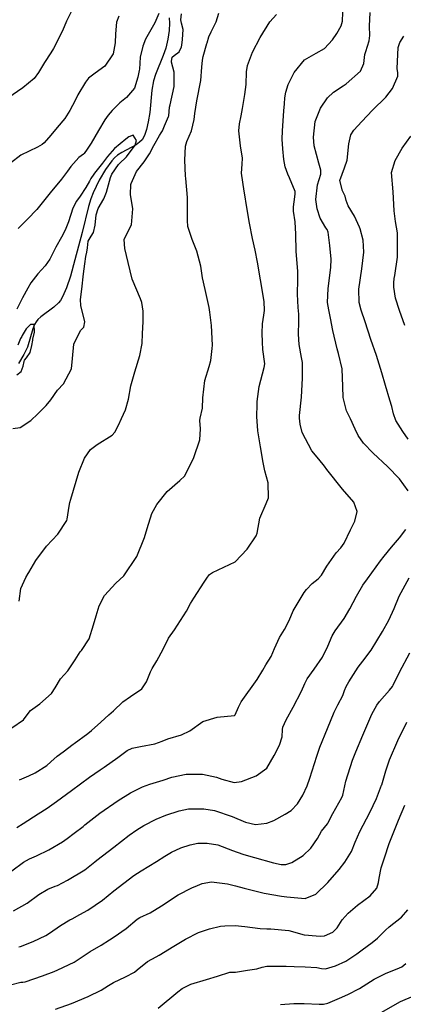
# Model space of a CAD drawing. Units: inches. Extents: x 1165772 to 1171771, y 553458 to 557459.
# Drawn here: x 1168439 to 1168659, y 554001 to 554565 of the extents above; entities that cross this region are included whole.
import ezdxf

# ---------------------------------------------------------------- set-up
doc = ezdxf.new("R2010")
doc.units = ezdxf.units.IN
doc.header["$MEASUREMENT"] = 0
doc.layers.add('HYDRO-Single Line Stream', color=7, linetype='Continuous', true_color=0xe44ba6)
doc.layers.add('Undefined', color=7, linetype='Continuous', true_color=0xe44ba6)

msp = doc.modelspace()

# ---------------------------------------------------------------- linework, layer by layer
at = {"layer": 'HYDRO-Single Line Stream'}
msp.add_lwpolyline([(1168524.49, 554566.36), (1168524.74, 554563.32), (1168524.49, 554559.14), (1168523.74, 554554.15), (1168522.57, 554549), (1168521.14, 554544.77), (1168516.67, 554533.93), (1168515.5, 554530.36), (1168514.6, 554524.97), (1168513.42, 554512.11), (1168512.56, 554506.84), (1168511.49, 554502.36), (1168510.31, 554498.92), (1168509.02, 554496.54), (1168507.57, 554495.07), (1168505.57, 554493.68), (1168497.3, 554489.26), (1168494.81, 554487.67), (1168493.19, 554486.22), (1168491.57, 554484.45), (1168487.99, 554479.53), (1168484.39, 554473.33), (1168480.93, 554466.13), (1168479.65, 554462.73), (1168478.32, 554458.38), (1168474.55, 554443.49), (1168470.44, 554427.76), (1168467.93, 554418.44), (1168465.68, 554411.66), (1168463.4, 554406.54), (1168462.2, 554404.54), (1168461.09, 554403.09), (1168458.48, 554400.7), (1168450.94, 554395.05), (1168449.25, 554393.52), (1168448.19, 554392.29), (1168447.26, 554390.64), (1168446.34, 554388.29), (1168443.2, 554377.74), (1168441.2, 554373.6), (1168438.04, 554368.45)], dxfattribs=at)
at = {"layer": 'Undefined'}
for points in [[(1168437.25, 554102.54, 242), (1168440.81, 554104.91, 242), (1168449.48, 554110.42, 242), (1168454.57, 554113.7, 242), (1168459.84, 554117.39, 242), (1168468.57, 554123.73, 242), (1168478.94, 554131.36, 242), (1168484.9, 554135.65, 242), (1168487.21, 554137.16, 242), (1168495.06, 554142.63, 242), (1168500.49, 554146.72, 242), (1168503.38, 554148.05, 242), (1168508.08, 554148.98, 242), (1168516.23, 554150.53, 242), (1168520.46, 554151.99, 242), (1168523.77, 554153.3, 242), (1168531.67, 554155.7, 242), (1168536.35, 554157.98, 242), (1168543.79, 554163.39, 242), (1168552.14, 554165.87, 242), (1168561.98, 554166.72, 242), (1168562.41, 554167.05, 242), (1168564.29, 554171.56, 242), (1168565.87, 554174.5, 242), (1168575.02, 554187.43, 242), (1168578.19, 554192.73, 242), (1168580.01, 554195.73, 242), (1168582.97, 554200.53, 242), (1168584.96, 554205.09, 242), (1168587.72, 554211.45, 242), (1168590.61, 554216, 242), (1168593.3, 554221.17, 242), (1168595.59, 554226.68, 242), (1168601.98, 554237.22, 242), (1168603.24, 554238.88, 242), (1168606.55, 554242.41, 242), (1168609.89, 554244.93, 242), (1168611.89, 554247.03, 242), (1168614.96, 554252.2, 242), (1168620.29, 554259.92, 242), (1168622.93, 554262.87, 242), (1168624.81, 554265.4, 242), (1168628.5, 554273.03, 242), (1168631, 554278.07, 242), (1168632.37, 554283.61, 242), (1168630.34, 554288.9, 242), (1168623.85, 554296.39, 242), (1168614.97, 554307.63, 242), (1168613.64, 554309.55, 242), (1168610.36, 554313.57, 242), (1168606.43, 554318.28, 242), (1168600.72, 554328.84, 242), (1168599.67, 554333.55, 242), (1168599.27, 554337.01, 242), (1168599.28, 554338.65, 242), (1168600.39, 554349.04, 242), (1168601.04, 554360.01, 242), (1168600.92, 554368.88, 242), (1168600.4, 554371.85, 242), (1168599.02, 554379.19, 242), (1168598.74, 554385.24, 242), (1168598.87, 554392.49, 242), (1168598.87, 554396.58, 242), (1168598.55, 554400.36, 242), (1168598.04, 554408.04, 242), (1168598.35, 554416.48, 242), (1168598.35, 554421.01, 242), (1168597.4, 554432.8, 242), (1168597.1, 554442.48, 242), (1168596.7, 554449.6, 242), (1168595.76, 554455.6, 242), (1168595.76, 554458.17, 242), (1168596.15, 554460.89, 242), (1168596.78, 554465.42, 242), (1168596.72, 554466.86, 242), (1168593.44, 554474.75, 242), (1168592.53, 554476.85, 242), (1168591.01, 554481.08, 242), (1168590.31, 554485.18, 242), (1168589.71, 554491.25, 242), (1168589.3, 554496.82, 242), (1168589.47, 554501.72, 242), (1168590.34, 554513.13, 242), (1168590.61, 554517.16, 242), (1168590.95, 554520.49, 242), (1168591.52, 554523.75, 242), (1168592.84, 554528.2, 242), (1168596.2, 554535.02, 242), (1168602.23, 554542.27, 242), (1168608.79, 554546.04, 242), (1168613.55, 554548.75, 242), (1168618.2, 554553.72, 242), (1168620.61, 554557.48, 242), (1168623.25, 554561.76, 242), (1168623.99, 554564.41, 242), (1168624.3, 554574.29, 242)], [(1168468.3, 554569.81, 240), (1168465.75, 554564.49, 240), (1168463.27, 554558.89, 240), (1168458.16, 554548.73, 240), (1168456.62, 554546.36, 240), (1168453.04, 554540.87, 240), (1168449.64, 554535.12, 240), (1168447.1, 554531.62, 240), (1168440.67, 554526.31, 240), (1168432.05, 554520.3, 240)], [(1168434.29, 554159.66, 238), (1168440.93, 554164.3, 238), (1168443.07, 554167.05, 238), (1168444.97, 554169.53, 238), (1168450.38, 554173.49, 238), (1168457.04, 554179.3, 238), (1168459.14, 554182.64, 238), (1168462.29, 554187.76, 238), (1168466.42, 554192.31, 238), (1168470.55, 554198.58, 238), (1168473.51, 554203.17, 238), (1168474.25, 554204.05, 238), (1168478.67, 554210.67, 238), (1168481.21, 554218.6, 238), (1168482.58, 554223.77, 238), (1168484.43, 554229.47, 238), (1168487.43, 554235.56, 238), (1168494.04, 554242.51, 238), (1168498.62, 554246.66, 238), (1168505.92, 554257.88, 238), (1168510.39, 554268.7, 238), (1168512, 554273.86, 238), (1168514.67, 554282.46, 238), (1168517.47, 554287.51, 238), (1168523.38, 554294.98, 238), (1168530.7, 554301.38, 238), (1168533.5, 554304, 238), (1168538.72, 554314.48, 238), (1168542.04, 554324.73, 238), (1168542.52, 554331.02, 238), (1168542.06, 554335.76, 238), (1168542.28, 554337.09, 238), (1168543.59, 554342.87, 238), (1168543.89, 554348.61, 238), (1168544.97, 554358.6, 238), (1168547.49, 554366.72, 238), (1168548.5, 554370.03, 238), (1168549.19, 554376.86, 238), (1168549.31, 554378.96, 238), (1168548.8, 554390.05, 238), (1168547.87, 554397.84, 238), (1168547.52, 554400.41, 238), (1168545.2, 554410.8, 238), (1168543.73, 554417.51, 238), (1168542.69, 554424.14, 238), (1168540.47, 554432.7, 238), (1168537.63, 554439.32, 238), (1168535.3, 554446.82, 238), (1168535.12, 554450.26, 238), (1168535.03, 554463.51, 238), (1168534.13, 554474.32, 238), (1168533.96, 554475.93, 238), (1168533.58, 554484.9, 238), (1168533.98, 554492.77, 238), (1168534.71, 554495.44, 238), (1168537.3, 554501.73, 238), (1168538.83, 554508.14, 238), (1168539.25, 554511.66, 238), (1168540.42, 554518.76, 238), (1168542.77, 554530.54, 238), (1168543.35, 554538.1, 238), (1168543.66, 554542.19, 238), (1168544.12, 554544.17, 238), (1168546.22, 554551.57, 238), (1168546.33, 554552.1, 238), (1168547.28, 554555.48, 238), (1168548.67, 554558.29, 238), (1168551.51, 554564.11, 238), (1168553.06, 554568.96, 238)], [(1168518.52, 554568.87, 236), (1168516.26, 554563.52, 236), (1168511.02, 554554.15, 236), (1168509.49, 554550.06, 236), (1168507.97, 554543.83, 236), (1168507.47, 554537.03, 236), (1168507.37, 554536.29, 236), (1168506.5, 554532.35, 236), (1168504.62, 554526.09, 236), (1168500.04, 554520.65, 236), (1168496.16, 554517.75, 236), (1168491.79, 554513.36, 236), (1168489.48, 554510.54, 236), (1168487.66, 554507.97, 236), (1168484.07, 554501.81, 236), (1168479.81, 554494.51, 236), (1168477.47, 554491.12, 236), (1168475.77, 554488.63, 236), (1168475.42, 554488.29, 236), (1168472.68, 554486.34, 236), (1168468.11, 554481.2, 236), (1168466.17, 554478.45, 236), (1168462.81, 554473.93, 236), (1168460.12, 554470.7, 236), (1168457.14, 554467.03, 236), (1168451.75, 554460.38, 236), (1168448.58, 554456.6, 236), (1168443.23, 554450.98, 236), (1168438, 554445.75, 236)], [(1168438.42, 554232.29, 236), (1168439.53, 554239.45, 236), (1168442.28, 554245.69, 236), (1168443.69, 554248.05, 236), (1168444.03, 554248.67, 236), (1168448.03, 554255.57, 236), (1168454.26, 554263.79, 236), (1168460.67, 554270.57, 236), (1168465.89, 554278.42, 236), (1168466.11, 554279.16, 236), (1168467.16, 554286.7, 236), (1168467.54, 554288.7, 236), (1168468.09, 554290.61, 236), (1168472.79, 554306.06, 236), (1168476.04, 554314.22, 236), (1168479.41, 554319.17, 236), (1168483.18, 554321.99, 236), (1168491.78, 554327.27, 236), (1168493.39, 554329.1, 236), (1168495.39, 554333, 236), (1168497.24, 554336.93, 236), (1168499.5, 554341.8, 236), (1168501.2, 554347.91, 236), (1168502.57, 554355.48, 236), (1168504.86, 554363.66, 236), (1168507.79, 554372.96, 236), (1168509.05, 554379.85, 236), (1168509.3, 554385.58, 236), (1168509.67, 554392.32, 236), (1168509.7, 554398.43, 236), (1168508.91, 554403.39, 236), (1168508.18, 554405.44, 236), (1168503.39, 554416.72, 236), (1168501.07, 554426.24, 236), (1168499.14, 554434.17, 236), (1168498.78, 554439.45, 236), (1168500.65, 554443.41, 236), (1168502.92, 554447.85, 236), (1168503.68, 554456.99, 236), (1168502.38, 554465.1, 236), (1168502.62, 554470.83, 236), (1168502.79, 554471.53, 236), (1168505.82, 554478.31, 236), (1168510.2, 554483.91, 236), (1168513.24, 554488.45, 236), (1168515.75, 554493.22, 236), (1168518.97, 554499.03, 236), (1168520, 554500.5, 236), (1168520.72, 554501.69, 236), (1168521.87, 554504.48, 236), (1168524.17, 554509.88, 236), (1168524.3, 554510.32, 236), (1168524.81, 554515.22, 236), (1168525.06, 554516.59, 236), (1168527.4, 554526.95, 236), (1168527.33, 554535.18, 236), (1168525.88, 554540.9, 236), (1168525.81, 554541.32, 236), (1168526.25, 554543.78, 236), (1168527.43, 554544.76, 236), (1168530.19, 554546.83, 236), (1168531.61, 554549.81, 236), (1168531.75, 554550.73, 236), (1168532.22, 554554.04, 236), (1168532.64, 554559.66, 236), (1168531.69, 554563.29, 236), (1168531.16, 554565.22, 236), (1168531.6, 554568.62, 236)], [(1168661.55, 554295.44, 244), (1168656.67, 554302.31, 244), (1168649.64, 554309.43, 244), (1168641.43, 554317.06, 244), (1168636.04, 554322.8, 244), (1168632.94, 554327.04, 244), (1168631.18, 554330.74, 244), (1168628.52, 554336.62, 244), (1168626.3, 554341.3, 244), (1168624.34, 554348.89, 244), (1168624.2, 554355.22, 244), (1168623.75, 554365.33, 244), (1168621.68, 554374.08, 244), (1168620.83, 554376.79, 244), (1168618.33, 554387.31, 244), (1168617.13, 554394.31, 244), (1168616.04, 554399.12, 244), (1168615.38, 554403.21, 244), (1168615.68, 554411.34, 244), (1168617.18, 554423.31, 244), (1168617.34, 554428.11, 244), (1168616.62, 554435.92, 244), (1168615.77, 554443.6, 244), (1168615.15, 554445.03, 244), (1168614.39, 554446.12, 244), (1168611.15, 554451.58, 244), (1168609.43, 554456.93, 244), (1168608.95, 554459.59, 244), (1168608.55, 554462.35, 244), (1168609.53, 554470.76, 244), (1168611.43, 554476.91, 244), (1168611.57, 554479.13, 244), (1168610.33, 554483.2, 244), (1168607.72, 554493.14, 244), (1168607.22, 554498, 244), (1168608.24, 554507, 244), (1168611.27, 554514.63, 244), (1168615.36, 554520.56, 244), (1168618.68, 554523.7, 244), (1168624.31, 554527.32, 244), (1168626.04, 554528.48, 244), (1168634.33, 554535.87, 244), (1168636.24, 554540.27, 244), (1168636.79, 554545.28, 244), (1168637.34, 554547.14, 244), (1168639.18, 554553.1, 244), (1168639.53, 554556.27, 244), (1168639.39, 554561.64, 244), (1168639.84, 554569.5, 244)], [(1168495.69, 554567.28, 238), (1168494.24, 554563.93, 238), (1168493.82, 554557.25, 238), (1168493.55, 554552.07, 238), (1168492.37, 554545.81, 238), (1168487.57, 554538.61, 238), (1168482.11, 554534.65, 238), (1168478.35, 554531.82, 238), (1168476.46, 554529.56, 238), (1168472.22, 554522.33, 238), (1168470.56, 554519.07, 238), (1168467.6, 554513.28, 238), (1168464.63, 554508.78, 238), (1168460.34, 554503.55, 238), (1168456.65, 554499.1, 238), (1168452.9, 554494.75, 238), (1168451.75, 554493.75, 238), (1168449.05, 554492.27, 238), (1168439.53, 554487.76, 238), (1168433.56, 554483.07, 238)], [(1168438.68, 554129.87, 240), (1168444.01, 554132.16, 240), (1168447.77, 554133.89, 240), (1168454.34, 554138.06, 240), (1168456.74, 554140.2, 240), (1168460.38, 554143.5, 240), (1168463.78, 554145.97, 240), (1168469.51, 554150.26, 240), (1168470.01, 554150.67, 240), (1168477.86, 554156.44, 240), (1168480.01, 554158.07, 240), (1168485.27, 554162.92, 240), (1168490.01, 554167.09, 240), (1168492.64, 554169.33, 240), (1168498.01, 554174.55, 240), (1168502.41, 554177.63, 240), (1168508.9, 554182.08, 240), (1168511.59, 554185.95, 240), (1168513.88, 554191.82, 240), (1168514.74, 554193.7, 240), (1168517.48, 554197.98, 240), (1168521.07, 554204.81, 240), (1168524.11, 554210.99, 240), (1168527.54, 554215.71, 240), (1168534.41, 554226.44, 240), (1168536.85, 554230.94, 240), (1168538.71, 554233.98, 240), (1168544.56, 554243.09, 240), (1168546.47, 554246.06, 240), (1168547.58, 554247.45, 240), (1168549.39, 554248.62, 240), (1168562.4, 554254.85, 240), (1168569.3, 554261.97, 240), (1168574.43, 554269.64, 240), (1168574.98, 554271.21, 240), (1168576.6, 554279.7, 240), (1168580.15, 554288.2, 240), (1168581.41, 554291.33, 240), (1168581.37, 554300.01, 240), (1168579.46, 554306.83, 240), (1168578.42, 554311.58, 240), (1168576.89, 554320.67, 240), (1168575.44, 554329.73, 240), (1168574.74, 554337.99, 240), (1168574.9, 554344.93, 240), (1168575.04, 554346.58, 240), (1168576.21, 554355.25, 240), (1168579.09, 554366.05, 240), (1168579.31, 554368.14, 240), (1168578.33, 554376.29, 240), (1168577.98, 554380.61, 240), (1168577.85, 554385.75, 240), (1168578.13, 554391.05, 240), (1168578.89, 554395.98, 240), (1168579.19, 554398.68, 240), (1168578.93, 554403.94, 240), (1168576.98, 554416.25, 240), (1168575.26, 554426.39, 240), (1168573.84, 554433.36, 240), (1168572.36, 554439.97, 240), (1168570.68, 554448.73, 240), (1168568.88, 554458.86, 240), (1168567.93, 554465.01, 240), (1168567.57, 554466.99, 240), (1168565.94, 554477.46, 240), (1168566.32, 554482.48, 240), (1168566.54, 554485.99, 240), (1168565.46, 554493, 240), (1168564.42, 554501.64, 240), (1168564.82, 554505.7, 240), (1168565.89, 554510.31, 240), (1168566.62, 554514.35, 240), (1168567.91, 554522.5, 240), (1168568.36, 554525.34, 240), (1168568.62, 554528.19, 240), (1168568.93, 554535.46, 240), (1168569.5, 554538.97, 240), (1168572.37, 554546.62, 240), (1168576.63, 554555.05, 240), (1168582.34, 554564.14, 240), (1168586.16, 554568.23, 240)], [(1168661.53, 554325.01, 246), (1168658.57, 554329.39, 246), (1168654.5, 554335.73, 246), (1168653.11, 554339.5, 246), (1168652.2, 554343.77, 246), (1168651.15, 554347.39, 246), (1168648.56, 554355.77, 246), (1168646.52, 554363.07, 246), (1168643.38, 554373.02, 246), (1168640.23, 554382.12, 246), (1168636.9, 554392.17, 246), (1168634.56, 554398.85, 246), (1168633.42, 554403.4, 246), (1168633.32, 554410.88, 246), (1168634.94, 554422.63, 246), (1168636.17, 554432.2, 246), (1168635.86, 554438.92, 246), (1168634.06, 554445.45, 246), (1168633.64, 554446.46, 246), (1168630.79, 554452.69, 246), (1168627.25, 554458.6, 246), (1168626.09, 554461.69, 246), (1168625.5, 554464.3, 246), (1168623.91, 554467.26, 246), (1168622.47, 554473.26, 246), (1168625.06, 554480.44, 246), (1168626.65, 554484.75, 246), (1168627.54, 554494.19, 246), (1168628.64, 554499.26, 246), (1168630.38, 554501.95, 246), (1168635.03, 554507.04, 246), (1168641.2, 554513.49, 246), (1168648.72, 554520.87, 246), (1168652.59, 554525.85, 246), (1168655.66, 554532.88, 246), (1168655.69, 554534.85, 246), (1168655.3, 554537.35, 246), (1168655.79, 554549.32, 246), (1168656.74, 554552.21, 246), (1168659.1, 554555.89, 246)], [(1168434.93, 554331.08, 234), (1168439.15, 554331.71, 234), (1168445.24, 554335.72, 234), (1168449.26, 554339.57, 234), (1168454.09, 554344.38, 234), (1168456.66, 554347.63, 234), (1168460.44, 554353.08, 234), (1168463.97, 554356.67, 234), (1168468.44, 554365.33, 234), (1168469.01, 554371.17, 234), (1168469.87, 554379.36, 234), (1168473.7, 554387.33, 234), (1168475.61, 554389.21, 234), (1168476.23, 554392.15, 234), (1168473.82, 554401.65, 234), (1168473.71, 554405.06, 234), (1168474.5, 554410.94, 234), (1168475.33, 554419.66, 234), (1168476.17, 554425.47, 234), (1168476.84, 554429.57, 234), (1168477.31, 554432.12, 234), (1168477.65, 554434.71, 234), (1168478.05, 554438.5, 234), (1168479.78, 554441.32, 234), (1168481.1, 554443.38, 234), (1168482.17, 554447.53, 234), (1168482.67, 554453.55, 234), (1168483.91, 554457.07, 234), (1168486.99, 554462.67, 234), (1168488.67, 554466.6, 234), (1168490.94, 554474.89, 234), (1168491.73, 554476.86, 234), (1168495.49, 554482.33, 234), (1168495.92, 554482.78, 234), (1168500.03, 554486.67, 234), (1168505.01, 554493.46, 234), (1168505.76, 554496.19, 234), (1168503.96, 554499.16, 234), (1168501.34, 554498.22, 234), (1168499.66, 554496.87, 234), (1168493.17, 554491.46, 234), (1168489.15, 554486.94, 234), (1168486.36, 554483.15, 234), (1168481.67, 554477.35, 234), (1168481.27, 554476.86, 234), (1168479.65, 554474.3, 234), (1168478.86, 554472.75, 234), (1168476.77, 554469.11, 234), (1168473.4, 554464.19, 234), (1168471.39, 554461.36, 234), (1168469.31, 554457.25, 234), (1168466.85, 554449.58, 234), (1168464.94, 554444.7, 234), (1168462.82, 554440.73, 234), (1168459.58, 554434.92, 234), (1168456.07, 554428.07, 234), (1168453.38, 554424.24, 234), (1168449.2, 554419.8, 234), (1168445.26, 554414.65, 234), (1168443.39, 554411.58, 234), (1168440.35, 554405.99, 234), (1168437.24, 554399.53, 234)], [(1168659.71, 554390.13, 248), (1168656.56, 554398.67, 248), (1168654.27, 554405.81, 248), (1168653.31, 554412, 248), (1168653.32, 554414.5, 248), (1168653.55, 554417.09, 248), (1168653.87, 554418.8, 248), (1168655.42, 554429.18, 248), (1168655.39, 554443.24, 248), (1168654.4, 554449.71, 248), (1168653.65, 554455.78, 248), (1168652.96, 554466.66, 248), (1168651.96, 554477.74, 248), (1168654.11, 554484.71, 248), (1168658.19, 554491.75, 248), (1168663.08, 554498.58, 248)], [(1168437.24, 554361.89, 232), (1168439.7, 554363.83, 232), (1168440.81, 554366.76, 232), (1168441.32, 554369.6, 232), (1168441.61, 554370.28, 232), (1168442.78, 554371.67, 232), (1168444.79, 554374.57, 232), (1168445.69, 554378.59, 232), (1168446.27, 554381.75, 232), (1168446.42, 554382.36, 232), (1168447.33, 554386.24, 232), (1168447.1, 554390.62, 232), (1168444.93, 554390.72, 232), (1168442.46, 554388.19, 232), (1168440.31, 554384.34, 232), (1168439.97, 554383.8, 232), (1168439.34, 554382.65, 232), (1168437.78, 554378.96, 232)], [(1168434.32, 554077.69, 244), (1168441.08, 554082.75, 244), (1168444.39, 554084.7, 244), (1168448.43, 554086.42, 244), (1168455.55, 554089.86, 244), (1168463.44, 554094.45, 244), (1168466.04, 554096.28, 244), (1168469.96, 554099.39, 244), (1168475.12, 554103.2, 244), (1168476.24, 554104.03, 244), (1168484.86, 554110.83, 244), (1168495.32, 554118.09, 244), (1168502.45, 554122.39, 244), (1168509.25, 554125.87, 244), (1168513.47, 554127.34, 244), (1168521.05, 554129.76, 244), (1168526.01, 554131.44, 244), (1168534.19, 554133.17, 244), (1168543.68, 554133.15, 244), (1168551.58, 554131.46, 244), (1168554.76, 554130.3, 244), (1168561.78, 554128.45, 244), (1168566.05, 554128.96, 244), (1168574.35, 554132.22, 244), (1168580.5, 554136.6, 244), (1168584.82, 554143.78, 244), (1168587.81, 554149.74, 244), (1168589.36, 554154.6, 244), (1168589.52, 554158.69, 244), (1168589.69, 554159.96, 244), (1168591.53, 554164.22, 244), (1168595.7, 554171.48, 244), (1168600.4, 554180.61, 244), (1168602.28, 554185.02, 244), (1168603.71, 554187.67, 244), (1168607.77, 554193.27, 244), (1168612.46, 554200.21, 244), (1168615.48, 554206.41, 244), (1168617.97, 554212.42, 244), (1168619.73, 554215.22, 244), (1168624.92, 554222.29, 244), (1168628.2, 554227.83, 244), (1168632, 554235, 244), (1168635.63, 554241.34, 244), (1168638.21, 554245.11, 244), (1168645.66, 554255.33, 244), (1168647.77, 554258.01, 244), (1168652.09, 554263.12, 244), (1168656.53, 554268.57, 244), (1168660.26, 554273.33, 244)], [(1168435.35, 554054.77, 246), (1168443.16, 554059.3, 246), (1168449.72, 554064.11, 246), (1168454.86, 554067.32, 246), (1168459.15, 554068.97, 246), (1168460.48, 554069.44, 246), (1168466.18, 554072.35, 246), (1168476.11, 554078.4, 246), (1168478.17, 554079.84, 246), (1168481.95, 554082.92, 246), (1168483.1, 554083.84, 246), (1168492.83, 554091.4, 246), (1168501.68, 554098.17, 246), (1168505.97, 554101.15, 246), (1168509.98, 554103.72, 246), (1168517.07, 554107.43, 246), (1168522.66, 554109.66, 246), (1168530.32, 554112.21, 246), (1168535.68, 554113.19, 246), (1168544.32, 554113.24, 246), (1168550.44, 554112.29, 246), (1168560.7, 554108.83, 246), (1168568.26, 554105.66, 246), (1168573.99, 554104.35, 246), (1168580.47, 554105.14, 246), (1168584.46, 554106.65, 246), (1168591.06, 554110.14, 246), (1168594.49, 554112.4, 246), (1168598.16, 554116.13, 246), (1168601.26, 554121.18, 246), (1168603.67, 554126.38, 246), (1168605.25, 554130.77, 246), (1168609.19, 554143.49, 246), (1168610.99, 554148.55, 246), (1168615.25, 554159.24, 246), (1168619.09, 554168.62, 246), (1168621.23, 554172.85, 246), (1168624.05, 554178.25, 246), (1168625.15, 554180.99, 246), (1168626.11, 554183.27, 246), (1168627.58, 554186.07, 246), (1168632.89, 554194.44, 246), (1168635.68, 554197.9, 246), (1168640.42, 554204.2, 246), (1168646.91, 554214.94, 246), (1168650.58, 554221.39, 246), (1168653.55, 554227.93, 246), (1168656.49, 554235.07, 246), (1168662.24, 554245.65, 246)], [(1168438.24, 554034.2, 248), (1168439.31, 554034.41, 248), (1168446.61, 554037.19, 248), (1168453.75, 554040.73, 248), (1168455.99, 554042.09, 248), (1168462.3, 554046.37, 248), (1168467.54, 554049.63, 248), (1168468.83, 554050.33, 248), (1168473.38, 554052.7, 248), (1168477.81, 554055.15, 248), (1168486.31, 554060.94, 248), (1168492.83, 554066.34, 248), (1168504.28, 554075.11, 248), (1168508.48, 554077.79, 248), (1168517.18, 554083.17, 248), (1168522.08, 554086.21, 248), (1168525.95, 554088.48, 248), (1168531.3, 554090.94, 248), (1168536.48, 554092.73, 248), (1168540.96, 554093.58, 248), (1168546.39, 554093.68, 248), (1168552.45, 554092.71, 248), (1168560.81, 554089.48, 248), (1168563.57, 554088.36, 248), (1168567.33, 554087.17, 248), (1168573.42, 554085.39, 248), (1168584.29, 554082.36, 248), (1168588.69, 554081.45, 248), (1168591.36, 554081.46, 248), (1168594.8, 554082.53, 248), (1168601.33, 554086.5, 248), (1168605.79, 554090.79, 248), (1168609.5, 554096.32, 248), (1168611.86, 554100.45, 248), (1168615.26, 554104.63, 248), (1168615.56, 554105.04, 248), (1168618.43, 554110.54, 248), (1168623.6, 554119.78, 248), (1168624.14, 554121.19, 248), (1168625.93, 554129.06, 248), (1168629.68, 554141.14, 248), (1168631.59, 554145.96, 248), (1168635.5, 554155.49, 248), (1168640.75, 554167.44, 248), (1168643.66, 554172.72, 248), (1168645.14, 554174.78, 248), (1168650.83, 554181.24, 248), (1168652.67, 554183.42, 248), (1168653.05, 554184.06, 248), (1168656.59, 554191.54, 248), (1168662.48, 554202.57, 248)], [(1168433.49, 554012.37, 250), (1168439.53, 554013.91, 250), (1168440.6, 554013.95, 250), (1168442.04, 554014.09, 250), (1168451.85, 554017.53, 250), (1168458.64, 554020.17, 250), (1168460.67, 554021.01, 250), (1168469.99, 554025.37, 250), (1168475.87, 554029.19, 250), (1168479.21, 554031.53, 250), (1168485.62, 554035.18, 250), (1168490.36, 554038.2, 250), (1168492.9, 554039.91, 250), (1168499.88, 554044.7, 250), (1168506.21, 554050.12, 250), (1168507.72, 554051.09, 250), (1168513.6, 554053.74, 250), (1168520.2, 554057.72, 250), (1168529.62, 554064.02, 250), (1168537.55, 554068.06, 250), (1168540.82, 554069.34, 250), (1168543.51, 554070.42, 250), (1168548.8, 554071.39, 250), (1168558.07, 554070.29, 250), (1168562.48, 554069.21, 250), (1168567.46, 554067.8, 250), (1168579, 554064.89, 250), (1168588.98, 554063.23, 250), (1168592.03, 554062.78, 250), (1168602.49, 554061.83, 250), (1168608.71, 554064.31, 250), (1168615.43, 554071.15, 250), (1168622.02, 554078.61, 250), (1168625.34, 554082.71, 250), (1168629.11, 554088.87, 250), (1168631.28, 554094.27, 250), (1168633.82, 554100.29, 250), (1168639.55, 554111.18, 250), (1168643.33, 554119.22, 250), (1168643.93, 554120.69, 250), (1168646.32, 554126.74, 250), (1168646.43, 554127.06, 250), (1168648.76, 554135.06, 250), (1168650.9, 554141.36, 250), (1168655.71, 554152.49, 250), (1168660.76, 554162.91, 250)], [(1168459.27, 553998.54, 252), (1168468.49, 554001.79, 252), (1168478.14, 554005.79, 252), (1168485.51, 554009.46, 252), (1168489.78, 554011.99, 252), (1168492.62, 554013.77, 252), (1168499.4, 554017.08, 252), (1168504.66, 554019.79, 252), (1168506.21, 554021.04, 252), (1168512.19, 554025.79, 252), (1168517.03, 554028.4, 252), (1168518.82, 554029.36, 252), (1168527.13, 554034.6, 252), (1168533.89, 554038.68, 252), (1168541.39, 554042.35, 252), (1168547.61, 554044.56, 252), (1168554.02, 554045.97, 252), (1168556.51, 554046.25, 252), (1168562.44, 554046.4, 252), (1168567.93, 554045.93, 252), (1168576.73, 554044.82, 252), (1168580.6, 554044.56, 252), (1168582.78, 554044.52, 252), (1168593.12, 554043.61, 252), (1168601.92, 554041.16, 252), (1168602.21, 554041.09, 252), (1168608.76, 554040.53, 252), (1168611.56, 554040.38, 252), (1168613.54, 554040.51, 252), (1168618.36, 554042.53, 252), (1168620.81, 554045.12, 252), (1168623.77, 554049.67, 252), (1168627.13, 554053.56, 252), (1168632.62, 554058.15, 252), (1168639.74, 554063.46, 252), (1168643.53, 554067.76, 252), (1168644.56, 554071.03, 252), (1168645.02, 554073.61, 252), (1168646.15, 554079.43, 252), (1168646.61, 554081.25, 252), (1168647.92, 554085.17, 252), (1168650.77, 554093.36, 252), (1168653.31, 554100.14, 252), (1168656.05, 554106.76, 252), (1168659.7, 554115.32, 252)], [(1168518.28, 553999, 254), (1168529.57, 554008.52, 254), (1168531.91, 554010.28, 254), (1168537, 554012.85, 254), (1168545.95, 554015.47, 254), (1168552.26, 554017.45, 254), (1168559.33, 554019.8, 254), (1168561.68, 554019.78, 254), (1168562.64, 554019.75, 254), (1168569.5, 554020.83, 254), (1168574.81, 554021.66, 254), (1168577.88, 554022.59, 254), (1168580.58, 554023.15, 254), (1168591.7, 554023.11, 254), (1168596.18, 554022.98, 254), (1168602.47, 554022.86, 254), (1168609.13, 554022.31, 254), (1168611.96, 554021.73, 254), (1168614.27, 554021.66, 254), (1168619.84, 554023.35, 254), (1168625.88, 554026.06, 254), (1168632.13, 554030.18, 254), (1168635.19, 554032.59, 254), (1168640.95, 554036.69, 254), (1168643.92, 554039.16, 254), (1168648.62, 554043.83, 254), (1168650.65, 554045.69, 254), (1168657.69, 554051.31, 254), (1168661.41, 554055.47, 254)], [(1168588.44, 554001.22, 256), (1168596.06, 554001.67, 256), (1168601.95, 554001.76, 256), (1168610.54, 554001.31, 256), (1168613.1, 554001.31, 256), (1168615.54, 554001.96, 256), (1168622.12, 554004.77, 256), (1168627.03, 554006.97, 256), (1168633.61, 554010.34, 256), (1168639.96, 554014.31, 256), (1168642.05, 554015.64, 256), (1168648.88, 554019.12, 256), (1168655.32, 554021.62, 256), (1168657.97, 554022.72, 256), (1168660.28, 554024.6, 256)], [(1168646.17, 553996.6, 258), (1168657.1, 554002.94, 258), (1168664.81, 554006.14, 258)]]:
    msp.add_polyline3d(points, dxfattribs=at)

doc.saveas('drawing.dxf')
